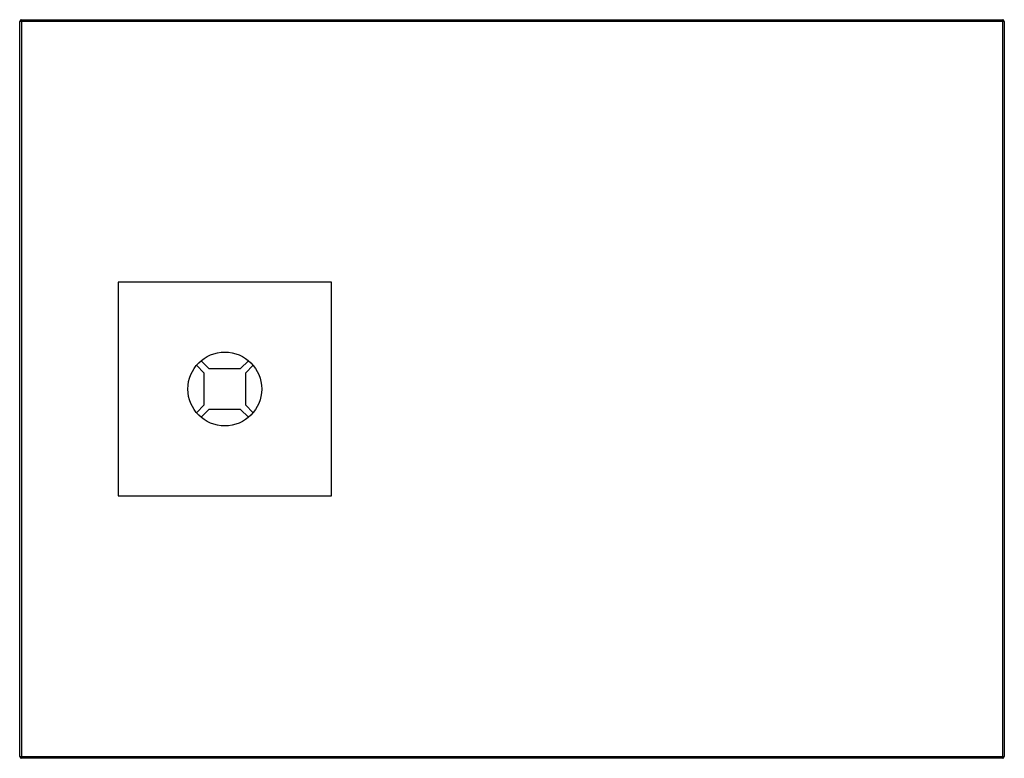
# Paper-space layout '_Unten' of a CAD drawing. Units: millimetres. Extents: x -600 to 600, y -450 to 450.
import ezdxf

# ---------------------------------------------------------------- set-up
doc = ezdxf.new("R2010")
doc.units = ezdxf.units.MM

psp = doc.layouts.new('_Unten')

# ---------------------------------------------------------------- linework, layer by layer
at = {"color": 7, "linetype": 'Continuous', "lineweight": 25}
for p, q in [((-600, -448), (-600, 448)), ((600, 448), (-600, 448)), ((-598, 450), (-598, -450)), ((-598, 450), (598, 450)), ((598, -450), (598, 450)), ((600, 448), (600, -448)), ((-480, 130), (-480, -130)), ((-220, 130), (-480, 130)), ((-220, -130), (-220, 130)), ((-375, 19.3), (-384.5, 28.9)), ((-378.9, 34.5), (-369.3, 25)), ((-369.3, 25), (-330.7, 25)), ((-330.7, 25), (-321.1, 34.5)), ((-315.5, 28.9), (-325, 19.3)), ((-375, -19.3), (-375, 19.3)), ((-325, 19.3), (-325, -19.3)), ((-384.5, -28.9), (-375, -19.3)), ((-325, -19.3), (-315.5, -28.9)), ((-369.3, -25), (-378.9, -34.5)), ((-330.7, -25), (-369.3, -25)), ((-321.1, -34.5), (-330.7, -25)), ((-480, -130), (-220, -130)), ((-600, -448), (600, -448)), ((598, -450), (-598, -450))]:
    psp.add_line(p, q, dxfattribs=at)
psp.add_circle((-350, 0), 45, dxfattribs=at)
for centre, start, end in [((-598, 448), 90, 180), ((598, 448), 0, 90), ((-598, -448), 180, 270), ((598, -448), 270, 0)]:
    psp.add_arc(centre, 2, start, end, dxfattribs=at)

doc.saveas('drawing.dxf')
